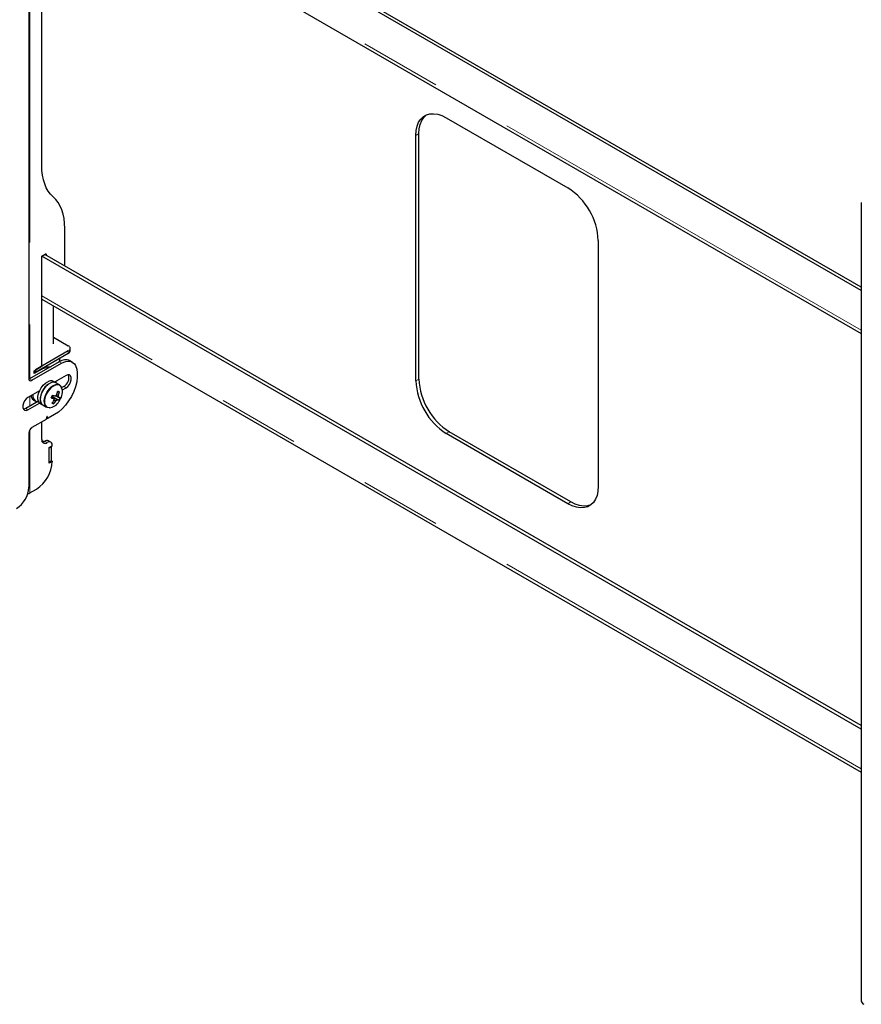
# Model space of a CAD drawing. Units: millimetres. Extents: x 0 to 420, y 0 to 297.
# Drawn here: x 342 to 355, y 198 to 213 of the extents above; entities that cross this region are included whole.
import ezdxf

# ---------------------------------------------------------------- set-up
doc = ezdxf.new("R2010")
doc.units = ezdxf.units.MM
doc.linetypes.add('PHANTOM', pattern=[12.7, 6.35, -1.27, 1.27, -1.27, 1.27, -1.27])

msp = doc.modelspace()

# ---------------------------------------------------------------- linework, layer by layer
at = {"color": 7, "linetype": 'Continuous', "lineweight": 25}
for p, q in [((342.089, 211.177), (342.089, 216.45)), ((354.8, 209.235), (342.195, 216.511)), ((354.8, 209.289), (342.242, 216.539)), ((341.888, 216.28), (341.888, 207.87)), ((342.089, 215.907), (354.8, 208.569)), ((348.364, 211.916), (350.25, 210.827)), ((347.893, 207.833), (347.893, 211.643)), ((347.94, 207.86), (347.94, 211.671)), ((354.8, 210.6), (354.8, 198.215)), ((342.447, 209.616), (342.447, 210.199)), ((350.721, 210.01), (350.721, 206.2)), ((342.089, 209.768), (342.14, 209.798)), ((354.8, 202.43), (342.089, 209.768)), ((342.089, 208.06), (342.089, 209.768)), ((354.8, 202.485), (342.136, 209.795)), ((342.164, 209.785), (342.164, 209.779)), ((342.089, 209.103), (354.8, 201.764)), ((342.271, 208.407), (342.271, 208.997)), ((342.271, 208.513), (342.501, 208.38)), ((342.501, 208.298), (341.994, 208.006)), ((342.501, 208.258), (341.994, 207.965)), ((342.53, 208.298), (342.53, 208.339)), ((342.362, 208.129), (341.9, 207.863)), ((341.935, 207.843), (342.397, 208.109)), ((341.971, 207.992), (342.089, 208.06)), ((342.22, 208.048), (342.198, 208.045)), ((342.315, 208.15), (342.31, 208.147)), ((342.371, 208.166), (342.371, 208.183)), ((342.564, 208.126), (342.528, 208.146)), ((342.089, 208.014), (341.971, 207.946)), ((341.971, 207.946), (341.971, 207.992)), ((341.994, 207.965), (341.971, 207.979)), ((341.994, 208.006), (341.994, 207.965)), ((342.085, 208.017), (342.089, 208.014)), ((342.466, 207.917), (342.289, 207.815)), ((342.309, 207.803), (342.271, 207.825)), ((342.365, 207.771), (342.309, 207.803)), ((342.311, 207.802), (342.314, 207.83)), ((342.43, 207.747), (342.399, 207.729)), ((342.056, 207.681), (341.876, 207.577)), ((342.256, 207.584), (342.268, 207.61)), ((342.347, 207.605), (342.321, 207.617)), ((342.363, 207.663), (342.334, 207.662)), ((342.409, 207.694), (342.466, 207.727)), ((342.038, 207.521), (341.841, 207.407)), ((341.876, 207.387), (342.056, 207.49)), ((341.963, 207.537), (341.994, 207.519)), ((342.071, 207.479), (342.109, 207.457)), ((342.109, 207.457), (342.165, 207.425)), ((342.245, 207.588), (342.256, 207.584)), ((342.353, 207.536), (342.256, 207.584)), ((342.274, 207.478), (342.26, 207.502)), ((342.179, 207.419), (342.165, 207.425)), ((342.289, 207.312), (342.187, 207.253)), ((342.156, 207.235), (341.935, 207.108)), ((342.089, 206.924), (342.089, 207.196)), ((342.167, 207.274), (342.16, 207.242)), ((342.164, 207.263), (342.183, 207.252)), ((342.182, 207.254), (342.176, 207.28)), ((341.888, 207.026), (341.888, 206.182)), ((350.25, 205.928), (348.364, 207.016)), ((350.297, 205.955), (348.411, 207.043)), ((342.229, 206.882), (342.194, 206.903)), ((342.206, 206.802), (342.254, 206.829)), ((342.242, 206.808), (342.206, 206.788)), ((342.206, 206.556), (342.206, 206.802)), ((342.206, 206.57), (342.206, 206.788)), ((342.242, 206.808), (342.23, 206.815)), ((342.242, 206.591), (342.242, 206.808)), ((342.242, 206.591), (342.206, 206.57)), ((342.254, 206.584), (342.206, 206.556)), ((342.242, 206.591), (342.254, 206.584)), ((341.905, 206.096), (342.006, 206.155))]:
    msp.add_line(p, q, dxfattribs=at)
at = {"color": 8, "linetype": 'PHANTOM', "lineweight": 18}
for p, q in [((341.905, 216.331), (341.905, 207.866)), ((354.8, 208.618), (342.089, 215.956)), ((347.893, 211.643), (347.94, 211.671)), ((342.14, 209.798), (342.164, 209.785)), ((354.8, 201.813), (342.089, 209.151)), ((342.501, 208.298), (342.501, 208.258)), ((342.362, 208.129), (342.397, 208.109)), ((341.9, 207.863), (341.935, 207.843)), ((342.43, 207.747), (342.466, 207.727)), ((347.893, 207.833), (347.94, 207.86)), ((341.905, 207.593), (341.905, 207.444)), ((341.841, 207.407), (341.876, 207.387)), ((342.19, 207.419), (342.204, 207.417)), ((342.165, 207.264), (342.182, 207.254)), ((342.172, 207.282), (342.176, 207.28)), ((341.905, 207.077), (341.905, 206.096)), ((348.364, 207.016), (348.411, 207.043)), ((342.136, 206.897), (342.171, 206.877)), ((350.25, 205.928), (350.297, 205.955))]:
    msp.add_line(p, q, dxfattribs=at)
at = {"color": 7, "linetype": 'Continuous', "lineweight": 25, "flags": 128}
for points in [[(347.893, 211.643), (347.898, 211.718), (347.912, 211.786), (347.935, 211.845), (347.968, 211.894), (348.008, 211.933), (348.055, 211.961), (348.109, 211.976), (348.168, 211.979), (348.231, 211.97), (348.297, 211.949), (348.364, 211.916)], [(347.94, 211.671), (347.945, 211.745), (347.959, 211.813), (347.983, 211.872), (348.015, 211.922), (348.055, 211.961), (348.055, 211.961)], [(342.268, 210.688), (342.227, 210.729), (342.191, 210.777), (342.16, 210.831), (342.135, 210.89), (342.115, 210.955), (342.1, 211.025), (342.092, 211.099), (342.089, 211.177)], [(342.447, 210.199), (342.444, 210.277), (342.435, 210.351), (342.421, 210.421), (342.401, 210.486), (342.375, 210.546), (342.344, 210.599), (342.308, 210.647), (342.268, 210.688)], [(342.206, 208.04), (342.187, 208.049), (342.152, 208.056)], [(342.181, 208.05), (342.224, 208.054), (342.235, 208.056)], [(342.613, 208.07), (342.632, 208.018), (342.641, 207.957), (342.641, 207.889), (342.632, 207.817), (342.613, 207.742), (342.585, 207.667), (342.549, 207.593), (342.506, 207.523), (342.457, 207.458), (342.404, 207.4), (342.347, 207.351), (342.289, 207.312)], [(342.397, 208.109), (342.431, 208.126), (342.464, 208.137), (342.496, 208.141), (342.526, 208.139), (342.553, 208.131), (342.577, 208.116), (342.597, 208.096), (342.613, 208.07)], [(342.466, 207.727), (342.494, 207.749), (342.519, 207.78), (342.537, 207.816), (342.547, 207.852), (342.547, 207.886), (342.537, 207.911), (342.519, 207.926), (342.494, 207.928), (342.466, 207.917)], [(341.9, 207.863), (341.891, 207.859), (341.889, 207.858)], [(342.071, 207.479), (342.056, 207.491), (342.039, 207.517), (342.031, 207.552), (342.031, 207.594), (342.04, 207.638), (342.058, 207.684), (342.082, 207.728), (342.112, 207.767), (342.146, 207.798), (342.182, 207.821)], [(342.309, 207.803), (342.295, 207.81), (342.264, 207.812), (342.23, 207.804), (342.194, 207.784), (342.16, 207.755), (342.128, 207.718), (342.102, 207.676), (342.082, 207.63), (342.071, 207.585), (342.067, 207.542), (342.073, 207.505), (342.088, 207.476), (342.109, 207.457)], [(342.109, 207.457), (342.093, 207.469), (342.077, 207.496), (342.068, 207.531), (342.069, 207.572), (342.078, 207.617), (342.095, 207.662), (342.12, 207.706), (342.15, 207.745), (342.184, 207.777), (342.219, 207.799)], [(342.365, 207.771), (342.386, 207.752), (342.396, 207.733)], [(342.309, 207.606), (342.326, 207.596), (342.35, 207.583)], [(341.876, 207.577), (341.848, 207.555), (341.823, 207.524), (341.805, 207.488), (341.795, 207.452), (341.795, 207.419), (341.805, 207.393), (341.823, 207.378), (341.848, 207.376), (341.876, 207.387)], [(342.241, 207.579), (342.259, 207.568), (342.279, 207.556)], [(342.244, 207.586), (342.245, 207.586), (342.246, 207.587)], [(342.329, 207.54), (342.26, 207.579), (342.246, 207.587)], [(342.28, 207.546), (342.288, 207.54), (342.309, 207.525)], [(341.841, 207.407), (341.813, 207.397), (341.803, 207.396)], [(342.213, 207.416), (342.21, 207.416), (342.179, 207.419)], [(342.176, 207.28), (342.175, 207.281), (342.174, 207.282), (342.173, 207.282), (342.171, 207.281), (342.17, 207.28), (342.168, 207.278), (342.167, 207.276), (342.167, 207.274)], [(342.116, 206.888), (342.109, 206.894), (342.09, 206.908)], [(341.872, 206.083), (341.888, 206.089), (341.905, 206.096)], [(350.721, 206.2), (350.716, 206.125), (350.702, 206.058), (350.679, 205.998), (350.646, 205.949), (350.606, 205.91), (350.558, 205.882), (350.505, 205.867), (350.446, 205.864), (350.383, 205.873), (350.317, 205.895), (350.25, 205.928)], [(350.606, 205.91), (350.606, 205.91), (350.552, 205.894), (350.493, 205.891), (350.43, 205.9), (350.364, 205.922), (350.297, 205.955)]]:
    msp.add_lwpolyline(points, dxfattribs=at)
at = {"color": 8, "linetype": 'PHANTOM', "lineweight": 18, "flags": 128}
for points in [[(342.165, 207.425), (342.154, 207.433), (342.135, 207.457), (342.125, 207.491), (342.124, 207.531), (342.131, 207.575), (342.147, 207.621), (342.17, 207.665), (342.199, 207.705), (342.233, 207.739), (342.268, 207.763), (342.303, 207.777), (342.336, 207.78), (342.364, 207.772), (342.365, 207.771)], [(342.387, 207.747), (342.369, 207.761), (342.342, 207.77), (342.31, 207.767), (342.277, 207.753), (342.242, 207.729), (342.21, 207.697), (342.182, 207.658), (342.159, 207.615), (342.144, 207.571), (342.137, 207.528), (342.138, 207.489), (342.148, 207.457), (342.166, 207.433), (342.19, 207.419), (342.19, 207.419)]]:
    msp.add_lwpolyline(points, dxfattribs=at)
at = {"color": 7, "linetype": 'Continuous', "lineweight": 25}
for centre, radius, start, end in [((349.702, 209.966), 1.02, 2.4873, 57.5127), ((342.15, 209.787), 0.0146, 350.786, 129.2033), ((342.486, 208.339), 0.0437, 290.7834, 69.2166), ((342.48, 208.303), 0.0503, 294.3747, 354.3052), ((342.298, 208.167), 0.0735, 328.967, 359.268), ((342.459, 207.995), 0.166, 65.3074, 126.003), ((342.176, 207.848), 0.188, 83.5864, 117.4675), ((342.358, 207.882), 0.153, 298.2645, 17.7382), ((341.917, 207.865), 0.0291, 170.786, 309.2033), ((342.23, 207.741), 0.0938, 64.2167, 121.2323), ((342.268, 207.719), 0.0938, 64.2167, 121.2323), ((342.235, 207.657), 0.176, 326.8598, 30.4474), ((348.912, 207.877), 1.02, 182.4873, 237.5127), ((348.959, 207.904), 1.02, 182.4873, 237.5127), ((342.013, 207.613), 0.0903, 185.2968, 236.5889), ((342.046, 207.603), 0.0958, 169.211, 254.4621), ((341.622, 207.891), 0.693, 332.497, 336.3856), ((342.197, 207.637), 0.0684, 316.5276, 338.6329), ((342.721, 208.818), 1.291, 248.9593, 250.9618), ((342.342, 207.561), 0.0565, 113.1072, 139.3481), ((341.933, 207.749), 0.41, 340.7019, 349.0942), ((342.228, 207.269), 0.416, 71.195, 75.0256), ((341.96, 207.741), 0.41, 340.7019, 349.0942), ((342.312, 207.589), 0.0382, 350.0455, 24.1926), ((342.188, 207.608), 0.193, 274.8572, 330.7368), ((342.7, 208.776), 1.291, 248.9593, 250.9618), ((341.962, 207.733), 0.377, 319.2448, 328.1216), ((342.315, 207.662), 0.188, 248.8726, 257.3479), ((341.988, 207.724), 0.377, 319.2448, 328.1216), ((342.317, 207.549), 0.0382, 170.0455, 204.1926), ((342.287, 207.577), 0.0565, 293.1072, 319.3481), ((342.377, 207.725), 0.19, 255.4711, 262.6642), ((342.397, 207.767), 0.19, 255.4711, 262.6642), ((342.066, 207.699), 0.33, 330.352, 338.5307), ((342.082, 207.704), 0.333, 325.3597, 334.6457), ((342.15, 207.244), 0.0104, 302.9343, 348.9342), ((342.185, 207.255), 0.00281, 193.0711, 310.9906), ((341.991, 207.021), 0.102, 122.6055, 177.3945), ((342.139, 206.916), 0.0509, 170.786, 309.2033), ((342.097, 206.958), 0.0721, 270.5963, 302.4081), ((342.17, 206.849), 0.0587, 65.6929, 125.6176), ((342.203, 206.837), 0.0509, 350.786, 129.2033), ((341.716, 206.608), 0.538, 302.6055, 357.3945), ((341.479, 206.201), 0.41, 302.6055, 357.3945), ((354.865, 198.222), 0.0657, 185.6948, 245.6253)]:
    msp.add_arc(centre, radius, start, end, dxfattribs=at)

doc.saveas('drawing.dxf')
